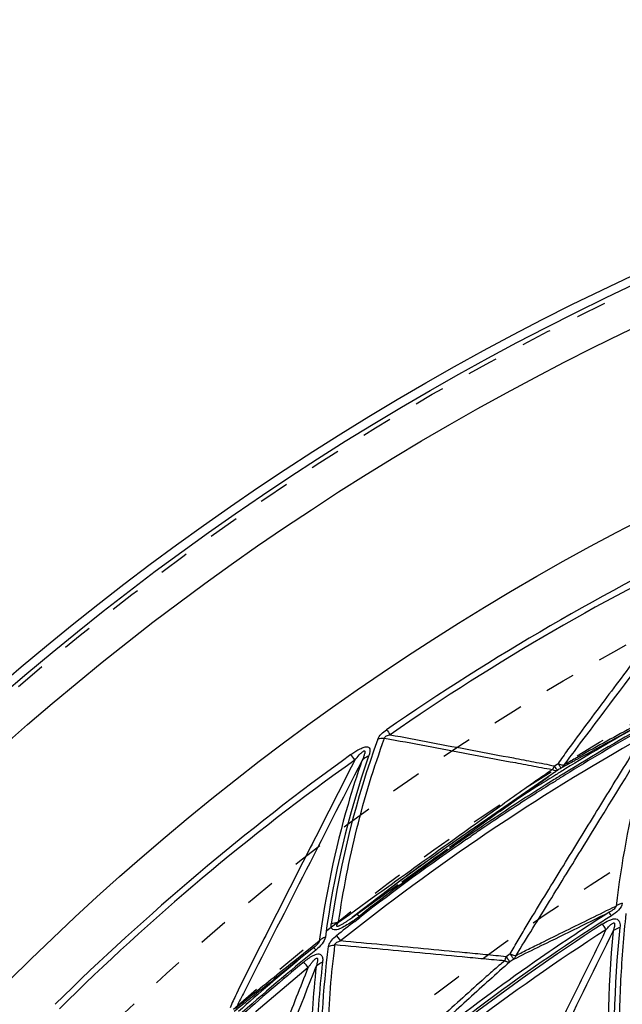
# Model space of a CAD drawing. Units: millimetres. Extents: x 2088 to 2980, y -3049 to -2384.
# Drawn here: x 2161 to 2207, y -2467 to -2393 of the extents above; entities that cross this region are included whole.
import ezdxf

# ---------------------------------------------------------------- set-up
doc = ezdxf.new("R2010")
doc.units = ezdxf.units.MM
doc.header["$LTSCALE"] = 23.1
doc.linetypes.add('HIDDEN', pattern=[0.2, 0.1, -0.1])
doc.layers.get('0').update_dxf_attribs({"linetype": 'CONTINUOUS'})
for name, color, linetype in [('02___PRT_ALL_AXES', 7, 'CONTINUOUS'), ('06___PRT_ALL_SURFS', 7, 'CONTINUOUS'), ('DEFAULT_2', 8, 'HIDDEN')]:
    doc.layers.add(name, color=color, linetype=linetype)

msp = doc.modelspace()

# ---------------------------------------------------------------- linework, layer by layer
at = {"color": 7, "linetype": 'Continuous'}
for p, q in [((2201.77045, -2450.3272), (2201.55116, -2450.46427)), ((2201.62915, -2450.58183), (2201.84847, -2450.44448)), ((2195.37133, -2454.52486), (2195.05083, -2454.74621)), ((2195.13043, -2454.8569), (2195.45137, -2454.6362)), ((2186.66705, -2461.0616), (2187.04942, -2460.76459)), ((2185.2875, -2462.14697), (2185.59914, -2462.54035))]:
    msp.add_line(p, q, dxfattribs=at)
for centre, radius, start, end in [((2296.99129, -2603.02027), 190.06303, 115.7558744, 124.5939282), ((2291.1031, -2593.48677), 168.74533, 119.0295934, 121.668056), ((2358.93857, -2330.18214), 205.90139, 214.4173423, 214.5460146), ((2297.19219, -2602.93458), 179.84342, 119.6732885, 121.7372564), ((2256.35721, -2471.85095), 72.24868, 160.1071327, 171.5544227), ((2297.44413, -2602.6832), 190.06303, 125.7558744, 134.5939282), ((2252.4707, -2471.30402), 68.62385, 160.6535172, 172.4228793), ((2093.32505, -2516.25177), 115.14261, 35.8260666, 36.0789325), ((2291.12533, -2593.52364), 168.78838, 121.6679086, 121.9642495), ((2297.14387, -2602.8557), 179.75092, 121.7373818, 122.0157564), ((2291.06775, -2593.43266), 168.68071, 122.0518558, 124.5637519), ((2297.10279, -2602.79024), 179.67363, 122.0982405, 122.6044573), ((2297.17176, -2602.89646), 179.80029, 122.6047335, 124.0736578), ((2297.27657, -2603.05242), 179.98818, 124.0734787, 124.453187), ((2290.77886, -2593.01861), 168.17581, 125.0779161, 128.1044836), ((2297.40417, -2603.23567), 180.21148, 124.5775155, 127.7605217), ((2290.94019, -2593.24521), 168.45397, 124.6966728, 125.0785284), ((2297.51935, -2603.06145), 169.09171, 123.0114639, 131.8285759), ((2297.29316, -2603.09159), 180.0296, 127.9147625, 128.4734108), ((2289.89415, -2592.65449), 156.36705, 122.8407753, 131.5223359), ((2179.24422, -2450.85698), 12.51708, 305.5718853, 308.2763763), ((2289.82173, -2592.5385), 156.23033, 122.4088811, 122.8415318), ((2286.24103, -2469.9717), 79.95445, 173.9452863, 183.4940009), ((2187.0126, -2464.38428), 2.82516, 127.6342972, 130.1449581), ((2289.98992, -2594.31702), 168.74533, 129.0295934, 131.668056), ((2297.6271, -2602.56393), 179.84342, 129.6732886, 131.7372565), ((2039.73909, -2583.7502), 186.48625, 39.7305272, 39.8958866)]:
    msp.add_arc(centre, radius, start, end, dxfattribs=at)
for points, knots in [([(2188.41957, -2447.26744), (2188.4689, -2447.12632), (2188.6816, -2446.86226), (2188.93619, -2446.6608), (2189.08177, -2446.56104)], [0, 0, 0, 0, 0.45860044, 1, 1, 1, 1]), ([(2188.41963, -2447.26751), (2188.45915, -2447.25459), (2188.62533, -2447.2087), (2188.79918, -2447.19221), (2188.92984, -2447.19438)], [0, 0, 0, 0, 0.2413756, 1, 1, 1, 1]), ([(2186.38406, -2448.44438), (2186.48187, -2448.37304), (2186.68062, -2448.23648), (2186.98552, -2448.05128), (2187.24489, -2447.92405), (2187.44936, -2447.86016), (2187.58362, -2447.84601), (2187.69791, -2447.86479), (2187.80221, -2447.95255), (2187.82942, -2448.1302), (2187.79479, -2448.34348), (2187.75006, -2448.49343), (2187.72187, -2448.57032)], [0, 0, 0, 0, 0.16377102, 0.32597223, 0.48237033, 0.55325874, 0.61440651, 0.66410268, 0.70524975, 0.78985222, 0.88922211, 1, 1, 1, 1]), ([(2187.72187, -2448.57032), (2187.66965, -2448.58751), (2187.47769, -2448.66397), (2187.30404, -2448.79317), (2187.2102, -2448.91246)], [0, 0, 0, 0, 0.26591169, 1, 1, 1, 1]), ([(2206.91344, -2459.68605), (2206.8903, -2459.88356), (2206.62743, -2460.26718), (2206.28438, -2460.51972), (2206.08888, -2460.64184)], [0, 0, 0, 0, 0.46316621, 1, 1, 1, 1]), ([(2206.91345, -2459.68607), (2206.86921, -2459.69779), (2206.70245, -2459.74904), (2206.54335, -2459.82794), (2206.4386, -2459.90277)], [0, 0, 0, 0, 0.26226079, 1, 1, 1, 1]), ([(2186.99799, -2460.68328), (2186.9786, -2460.65918), (2186.92813, -2460.59811), (2186.88072, -2460.53409), (2186.84675, -2460.49966)], [0, 0, 0, 0, 0.39006419, 1, 1, 1, 1]), ([(2206.08887, -2460.64185), (2206.06789, -2460.60846), (2206.01242, -2460.51955), (2205.9559, -2460.43124), (2205.9227, -2460.37492)], [0, 0, 0, 0, 0.37620294, 1, 1, 1, 1]), ([(2206.78613, -2474.03286), (2206.73835, -2472.88411), (2206.67194, -2470.03368), (2206.76025, -2465.50597), (2207.03058, -2462.13779), (2207.21482, -2460.47229)], [0, 0, 0, 0, 0.2540158, 0.62979342, 1, 1, 1, 1]), ([(2186.08153, -2461.33599), (2185.93797, -2461.42488), (2185.72086, -2461.54805), (2185.42155, -2461.67151), (2185.21444, -2461.71694), (2185.02151, -2461.70347), (2184.90258, -2461.57453), (2184.87142, -2461.41091), (2184.88175, -2461.29824), (2184.89201, -2461.2398)], [0, 0, 0, 0, 0.31050363, 0.45826569, 0.59226873, 0.70168436, 0.79330273, 0.89087915, 1, 1, 1, 1]), ([(2184.89201, -2461.2398), (2184.93495, -2461.2232), (2185.11536, -2461.16282), (2185.30572, -2461.13356), (2185.44964, -2461.12748)], [0, 0, 0, 0, 0.24222733, 1, 1, 1, 1]), ([(2205.39703, -2461.26763), (2205.55767, -2461.1607), (2205.80803, -2461.01612), (2206.15755, -2460.88974), (2206.40882, -2460.85381), (2206.62407, -2460.94482), (2206.72306, -2461.12996), (2206.74764, -2461.33039), (2206.74179, -2461.46832), (2206.73261, -2461.53825)], [0, 0, 0, 0, 0.30075009, 0.44656012, 0.57908677, 0.68708512, 0.78598738, 0.89009766, 1, 1, 1, 1]), ([(2205.39703, -2461.26763), (2205.41724, -2461.29856), (2205.51125, -2461.44252), (2205.60511, -2461.58658), (2205.67875, -2461.69971)], [0, 0, 0, 0, 0.21490933, 1, 1, 1, 1]), ([(2206.73261, -2461.53825), (2206.68434, -2461.55116), (2206.50367, -2461.60794), (2206.33184, -2461.69687), (2206.2214, -2461.78207)], [0, 0, 0, 0, 0.26377677, 1, 1, 1, 1]), ([(2184.44605, -2462.25525), (2184.42212, -2462.44245), (2184.19846, -2462.81531), (2183.89999, -2463.09332), (2183.72732, -2463.23213)], [0, 0, 0, 0, 0.45999577, 1, 1, 1, 1]), ([(2184.44607, -2462.25526), (2184.40155, -2462.27284), (2184.23588, -2462.34721), (2184.0839, -2462.455), (2183.99165, -2462.55191)], [0, 0, 0, 0, 0.26343471, 1, 1, 1, 1]), ([(2184.68842, -2462.9584), (2184.72642, -2462.94336), (2184.88457, -2462.88792), (2185.05082, -2462.85632), (2185.17694, -2462.84513)], [0, 0, 0, 0, 0.24403789, 1, 1, 1, 1]), ([(2184.68845, -2462.95844), (2184.6912, -2462.9382), (2184.70846, -2462.85116), (2184.74437, -2462.76867), (2184.77713, -2462.70893)], [0, 0, 0, 0, 0.23060177, 1, 1, 1, 1]), ([(2184.77713, -2462.70893), (2184.80096, -2462.6646), (2184.91458, -2462.48368), (2185.06686, -2462.32983), (2185.19115, -2462.22468)], [0, 0, 0, 0, 0.236125, 1, 1, 1, 1]), ([(2182.81343, -2464.13894), (2182.92287, -2464.04641), (2183.14819, -2463.87289), (2183.44435, -2463.67984), (2183.6914, -2463.5688), (2183.86648, -2463.51944), (2184.02693, -2463.52723), (2184.11247, -2463.57776), (2184.14289, -2463.60898)], [0, 0, 0, 0, 0.28192158, 0.55927843, 0.69259721, 0.81379283, 0.91423562, 1, 1, 1, 1]), ([(2183.72733, -2463.23213), (2183.70581, -2463.20532), (2183.66962, -2463.15848), (2183.61961, -2463.10098), (2183.59682, -2463.06285), (2183.57795, -2463.04851), (2183.5775, -2463.04313)], [0, 0, 0, 0, 0.42755038, 0.74079336, 0.93279424, 1, 1, 1, 1]), ([(2184.16056, -2476.2103), (2184.11454, -2475.09007), (2184.02015, -2470.66723), (2184.28054, -2466.23556), (2184.68845, -2462.95844)], [0, 0, 0, 0, 0.25345295, 1, 1, 1, 1]), ([(2184.23429, -2464.16136), (2183.98424, -2466.29926), (2183.68032, -2470.63595), (2183.72598, -2474.98268), (2183.84508, -2477.16839)], [0, 0, 0, 0, 0.49579781, 1, 1, 1, 1]), ([(2184.23429, -2464.16136), (2184.18604, -2464.18054), (2184.00788, -2464.26195), (2183.84538, -2464.38186), (2183.7504, -2464.49017)], [0, 0, 0, 0, 0.26494208, 1, 1, 1, 1]), ([(2184.14289, -2463.60898), (2184.20487, -2463.67257), (2184.25607, -2463.87328), (2184.24846, -2464.06092), (2184.23429, -2464.16136)], [0, 0, 0, 0, 0.46676445, 1, 1, 1, 1])]:
    msp.add_open_spline(points, degree=3, knots=knots, dxfattribs=at)
msp.add_open_spline([(2186.5257, -2461.0382), (2186.38064, -2461.1418), (2186.23308, -2461.24215), (2186.08153, -2461.33599)], degree=3, dxfattribs=at)
at = {"layer": '02___PRT_ALL_AXES', "color": 7, "linetype": 'Continuous'}
for radius in [207.42076, 206.76293, 203.79226, 190.55792]:
    msp.add_circle((2295.29138, -2600.26373), radius, dxfattribs=at)
at = {"layer": '02___PRT_ALL_AXES', "color": 8, "linetype": 'HIDDEN'}
for radius in [206.42796, 182.71625, 177.31661, 168.48494]:
    msp.add_circle((2295.29138, -2600.26373), radius, dxfattribs=at)
at = {"layer": '06___PRT_ALL_SURFS', "color": 7, "linetype": 'Continuous'}
for p, q in [((2207.6086, -2446.54815), (2206.74155, -2447.0236)), ((2203.86831, -2448.5996), (2203.47859, -2448.81355)), ((2201.77934, -2449.30125), (2201.99381, -2449.16892)), ((2201.99381, -2449.16892), (2202.06225, -2449.12658)), ((2202.12175, -2449.22583), (2202.0623, -2449.12648)), ((2201.54545, -2449.95704), (2193.76935, -2455.34705)), ((2201.64603, -2450.12133), (2201.42667, -2450.25844)), ((2201.87741, -2449.97721), (2201.64603, -2450.12133)), ((2199.9676, -2450.70451), (2200.21149, -2450.53315)), ((2196.26197, -2453.34858), (2196.52749, -2453.15809)), ((2195.69975, -2453.75213), (2196.26197, -2453.34858)), ((2193.7279, -2455.16905), (2194.09017, -2454.90859)), ((2186.76478, -2460.18041), (2187.99338, -2459.29575)), ((2185.44964, -2461.12748), (2186.27292, -2460.5346)), ((2186.27292, -2460.5346), (2186.76478, -2460.18041)), ((2183.99165, -2462.55192), (2182.25694, -2463.9439)), ((2183.16489, -2463.37407), (2182.59625, -2463.83024)), ((2183.57747, -2463.0431), (2183.16489, -2463.37407)), ((2198.43054, -2463.52746), (2198.12134, -2463.74703)), ((2182.24827, -2464.10939), (2181.47695, -2464.72818)), ((2182.41925, -2463.97223), (2182.24827, -2464.10939)), ((2182.59625, -2463.83024), (2182.41925, -2463.97223)), ((2179.09616, -2466.63857), (2178.65968, -2466.98903))]:
    msp.add_line(p, q, dxfattribs=at)
at = {"layer": '06___PRT_ALL_SURFS', "color": 8, "linetype": 'HIDDEN'}
for p, q in [((2195.54853, -2454.23899), (2196.14137, -2453.81285)), ((2196.14137, -2453.81285), (2196.42155, -2453.61151)), ((2193.84928, -2455.46113), (2195.54853, -2454.23899)), ((2187.47013, -2460.05347), (2188.07392, -2459.61865)), ((2186.84659, -2460.50253), (2187.47013, -2460.05347))]:
    msp.add_line(p, q, dxfattribs=at)
msp.add_lwpolyline([(2186.48735, -2460.76708), (2199.42643, -2451.45849), (2201.33273, -2450.10497)], dxfattribs=at)
at = {"layer": '06___PRT_ALL_SURFS', "color": 7, "linetype": 'Continuous'}
for points in [[(2193.76935, -2455.34705), (2189.91526, -2458.14502), (2186.68264, -2460.62179)], [(2186.68264, -2460.62179), (2186.48735, -2460.76708), (2186.45618, -2460.78964)]]:
    msp.add_lwpolyline(points, dxfattribs=at)
for centre, radius, start, end in [((2291.36251, -2593.8964), 178.89493, 115.4014343, 124.7692621), ((2291.18108, -2593.5883), 169.11321, 119.4717746, 121.5672656), ((3003.77296, -3900.07973), 1657.4204, 118.70028057, 118.86503318), ((2291.37141, -2594.73319), 169.30068, 119.3353204, 128.6645644), ((2290.31652, -2594.67538), 178.89493, 125.4014343, 134.7692621), ((2200.2688, -2448.67599), 1.63489, 333.6435878, 337.5140807), ((2098.98958, -2515.46202), 122.24153, 32.6279105, 32.7673981), ((2292.12966, -2579.83483), 158.34747, 124.9878787, 125.4861248), ((2237.48408, -2501.8551), 63.12683, 124.7019997, 124.9371899), ((2218.90375, -2474.96299), 30.44026, 123.9090102, 124.7670585), ((2206.66589, -2457.74966), 9.60097, 121.629318, 121.9268007), ((2204.38956, -2433.194), 16.61149, 260.3240497, 260.4407735), ((2291.58048, -2594.24619), 169.88284, 121.5658812, 121.8723815), ((2211.39281, -2463.82727), 17.0083, 123.6740543, 123.837684), ((2210.04582, -2461.80541), 14.57883, 123.4938332, 123.6743938), ((2206.61857, -2456.78124), 8.49807, 121.8075265, 122.9169776), ((2206.69298, -2456.90249), 8.64032, 120.7500207, 121.8030919), ((2213.65686, -2469.82915), 23.31854, 119.0946007, 119.2153452), ((2291.09718, -2593.49923), 168.99322, 122.2955792, 124.558799), ((2603.43268, -3017.14344), 695.14199, 125.45482162, 125.67453909), ((2291.71613, -2594.46371), 170.13919, 122.051406, 122.2982371), ((2290.24992, -2592.25527), 167.48815, 124.6947369, 124.8886289), ((2290.08682, -2592.02156), 167.20316, 124.8885918, 125.2140596), ((2288.94495, -2590.41839), 165.23492, 125.2111205, 126.7771872), ((2286.75405, -2587.48463), 161.57337, 126.7777569, 128.1950945), ((2175.37624, -2445.41557), 18.95065, 305.2110208, 305.7794236), ((2291.70548, -2595.77199), 159.29838, 122.6860352, 132.0191048), ((2291.85185, -2469.95646), 86.01974, 174.5469957, 183.4103945), ((2289.47986, -2593.6764), 168.1677, 129.0311453, 129.4702635), ((2290.08435, -2594.40346), 169.11321, 129.4717746, 131.5672656), ((3407.42028, -3992.35424), 1958.84236, 128.71542601, 128.84203956), ((2202.69585, -2469.83451), 7.13539, 124.0308015, 126.9579471), ((2290.4706, -2595.49791), 169.30068, 129.3353204, 138.6645644)]:
    msp.add_arc(centre, radius, start, end, dxfattribs=at)
at = {"layer": '06___PRT_ALL_SURFS', "color": 8, "linetype": 'HIDDEN'}
msp.add_arc((2170.87296, -2439.18997), 26.63423, 305.8095196, 306.8513235, dxfattribs=at)
at = {"layer": '06___PRT_ALL_SURFS', "color": 7, "linetype": 'Continuous'}
for points, knots in [([(2214.62414, -2432.29622), (2213.63378, -2433.61073), (2211.65324, -2436.23986), (2208.68386, -2440.1844), (2206.21094, -2443.47237), (2204.23997, -2446.10714), (2203.25869, -2447.42725), (2202.77778, -2448.09405)], [0, 0, 0, 0, 0.25004863, 0.5000902, 0.75011117, 0.87509574, 1, 1, 1, 1]), ([(2215.13406, -2432.44373), (2213.17391, -2435.04403), (2209.25271, -2440.24831), (2205.32758, -2445.44965), (2203.3705, -2448.05662)], [0, 0, 0, 0, 0.49973302, 1, 1, 1, 1]), ([(2185.44964, -2461.12748), (2185.79096, -2458.74345), (2186.70606, -2454.02839), (2188.11243, -2449.43517), (2188.92984, -2447.19438)], [0, 0, 0, 0, 0.5024105, 1, 1, 1, 1]), ([(2188.92984, -2447.19438), (2188.91974, -2447.11912), (2189.11275, -2446.99993), (2189.25545, -2446.96386), (2189.34356, -2446.94221)], [0, 0, 0, 0, 0.45558325, 1, 1, 1, 1]), ([(2188.92984, -2447.19438), (2189.98494, -2447.39299), (2192.09517, -2447.79029), (2195.26071, -2448.38563), (2197.89869, -2448.88305), (2200.01105, -2449.27709), (2201.06716, -2449.47875), (2201.59757, -2449.56918)], [0, 0, 0, 0, 0.24990681, 0.49981968, 0.74975371, 0.87475677, 1, 1, 1, 1]), ([(2189.34356, -2446.94221), (2190.38031, -2447.13748), (2192.4538, -2447.52793), (2195.5638, -2448.11454), (2198.15574, -2448.60173), (2200.22745, -2448.99749), (2201.26433, -2449.18977), (2201.77934, -2449.30125)], [0, 0, 0, 0, 0.25004088, 0.50007914, 0.75010832, 0.87510764, 1, 1, 1, 1]), ([(2198.43054, -2463.52746), (2198.6173, -2463.17466), (2199.02245, -2462.48564), (2199.84502, -2461.11512), (2200.88764, -2459.40906), (2202.14151, -2457.36324), (2203.81639, -2454.6369), (2205.91186, -2451.22999), (2207.58897, -2448.50488), (2208.42763, -2447.14237)], [0, 0, 0, 0, 0.06238959, 0.12485912, 0.24985198, 0.37486661, 0.49988875, 0.7499419, 1, 1, 1, 1]), ([(2198.87367, -2463.64882), (2199.2952, -2462.96131), (2200.14688, -2461.59155), (2201.83717, -2458.84539), (2204.79715, -2454.04388), (2207.33186, -2449.92764), (2209.0218, -2447.184)], [0, 0, 0, 0, 0.12508808, 0.25018361, 0.50018111, 1, 1, 1, 1]), ([(2209.0218, -2447.184), (2208.7249, -2448.20719), (2207.6088, -2452.39027), (2206.83555, -2456.66364), (2206.4386, -2459.90277)], [0, 0, 0, 0, 0.24612041, 1, 1, 1, 1]), ([(2186.6824, -2448.85574), (2186.79023, -2448.72313), (2186.95647, -2448.52648), (2187.16473, -2448.31186), (2187.27867, -2448.21385), (2187.34614, -2448.17237), (2187.39427, -2448.15067), (2187.43859, -2448.17073), (2187.44591, -2448.21327), (2187.44466, -2448.25596), (2187.43452, -2448.32002), (2187.41278, -2448.40222), (2187.368, -2448.53744), (2187.30046, -2448.70824), (2187.24112, -2448.84408), (2187.2102, -2448.91246)], [0, 0, 0, 0, 0.28008854, 0.42110773, 0.49091021, 0.524206, 0.55252905, 0.57254294, 0.59358864, 0.61769502, 0.64374982, 0.69915066, 0.75709711, 0.87701793, 1, 1, 1, 1]), ([(2203.65656, -2448.57839), (2203.55969, -2448.6319), (2203.16967, -2448.84849), (2202.77716, -2449.06127), (2202.49084, -2449.23614)], [0, 0, 0, 0, 0.24804167, 1, 1, 1, 1]), ([(2186.6824, -2448.85574), (2185.93178, -2450.32928), (2184.43072, -2453.27641), (2182.18074, -2457.69772), (2180.30738, -2461.38267), (2178.81717, -2464.33384), (2178.07664, -2465.81137), (2177.7183, -2466.55561)], [0, 0, 0, 0, 0.25005071, 0.50009428, 0.75011687, 0.87510135, 1, 1, 1, 1]), ([(2187.2102, -2448.91246), (2185.71581, -2451.84414), (2182.72706, -2457.71169), (2179.73245, -2463.57628), (2178.24326, -2466.51479)], [0, 0, 0, 0, 0.49971605, 1, 1, 1, 1]), ([(2187.2102, -2448.91246), (2186.83217, -2450.00575), (2185.42084, -2454.46449), (2184.46443, -2459.06493), (2183.99165, -2462.55191)], [0, 0, 0, 0, 0.24740712, 1, 1, 1, 1]), ([(2201.63086, -2449.57481), (2201.64014, -2449.56192), (2201.67805, -2449.50648), (2201.71094, -2449.44771), (2201.73374, -2449.4018)], [0, 0, 0, 0, 0.236554, 1, 1, 1, 1]), ([(2202.06226, -2449.12643), (2202.09823, -2449.14267), (2202.21926, -2449.19299), (2202.34797, -2449.23336), (2202.43997, -2449.23713)], [0, 0, 0, 0, 0.299999, 1, 1, 1, 1]), ([(2202.27361, -2449.47791), (2202.2578, -2449.45617), (2202.21093, -2449.36961), (2202.15834, -2449.28693), (2202.12175, -2449.22583)], [0, 0, 0, 0, 0.27399613, 1, 1, 1, 1]), ([(2202.49198, -2449.23532), (2202.4791, -2449.26059), (2202.42361, -2449.35511), (2202.34252, -2449.43501), (2202.2736, -2449.4779)], [0, 0, 0, 0, 0.25895351, 1, 1, 1, 1]), ([(2203.47859, -2448.81355), (2203.38101, -2448.86714), (2202.99395, -2449.07983), (2202.60679, -2449.29234), (2202.31815, -2449.45299)], [0, 0, 0, 0, 0.25204934, 1, 1, 1, 1]), ([(2202.00065, -2449.64738), (2201.98247, -2449.65799), (2201.88368, -2449.6917), (2201.77651, -2449.65376), (2201.70451, -2449.61712)], [0, 0, 0, 0, 0.20670663, 1, 1, 1, 1]), ([(2201.94015, -2449.5517), (2201.94605, -2449.56092), (2201.96368, -2449.58854), (2201.9813, -2449.61616), (2201.99288, -2449.63465)], [0, 0, 0, 0, 0.33411044, 1, 1, 1, 1]), ([(2205.92269, -2460.3749), (2204.16976, -2461.49014), (2197.2499, -2466.08725), (2190.68226, -2471.21747), (2186.01708, -2475.3457)], [0, 0, 0, 0, 0.25010282, 1, 1, 1, 1]), ([(2198.70262, -2463.92118), (2199.30032, -2463.62829), (2201.70687, -2462.44591), (2204.1135, -2461.26371), (2205.92269, -2460.3749)], [0, 0, 0, 0, 0.24823684, 1, 1, 1, 1]), ([(2198.87374, -2463.64762), (2199.18336, -2463.47402), (2199.81928, -2463.1643), (2201.08067, -2462.53618), (2202.65771, -2461.76214), (2204.54806, -2460.83183), (2205.80847, -2460.21247), (2206.4386, -2459.90277)], [0, 0, 0, 0, 0.12615709, 0.25119877, 0.50089144, 0.75046348, 1, 1, 1, 1]), ([(2206.4386, -2459.90277), (2206.44586, -2459.93833), (2206.40148, -2460.03354), (2206.22549, -2460.19205), (2206.05006, -2460.30216), (2205.92269, -2460.3749)], [0, 0, 0, 0, 0.15111166, 0.38927894, 1, 1, 1, 1]), ([(2186.30298, -2460.89889), (2186.23389, -2460.94763), (2186.09655, -2461.04302), (2185.89138, -2461.17914), (2185.72249, -2461.28373), (2185.59142, -2461.3564), (2185.50227, -2461.40103), (2185.42299, -2461.43139), (2185.36248, -2461.44828), (2185.30863, -2461.43597), (2185.30254, -2461.38461), (2185.32194, -2461.33345), (2185.36787, -2461.24252), (2185.41527, -2461.1748), (2185.44964, -2461.12748)], [0, 0, 0, 0, 0.17089083, 0.33796465, 0.4976403, 0.57228085, 0.64074506, 0.69925891, 0.74269816, 0.76964769, 0.79536876, 0.83314841, 0.88179434, 1, 1, 1, 1]), ([(2205.67875, -2461.69971), (2205.76336, -2461.59871), (2205.89427, -2461.45042), (2206.06146, -2461.28959), (2206.16581, -2461.21283), (2206.23539, -2461.17426), (2206.29487, -2461.17821), (2206.33105, -2461.21708), (2206.33728, -2461.28352), (2206.33222, -2461.36262), (2206.31256, -2461.4743), (2206.27586, -2461.6146), (2206.24036, -2461.7261), (2206.2214, -2461.78207)], [0, 0, 0, 0, 0.27243958, 0.40929634, 0.47730647, 0.5417187, 0.56858339, 0.59281439, 0.64425554, 0.70010053, 0.75820165, 0.87780623, 1, 1, 1, 1]), ([(2205.67875, -2461.69971), (2205.01161, -2463.05966), (2203.67751, -2465.77964), (2202.01071, -2469.17997), (2200.67854, -2471.90079), (2199.68154, -2473.94219), (2198.85238, -2475.6441), (2198.20052, -2477.01), (2197.87956, -2477.69561), (2197.73705, -2478.04574)], [0, 0, 0, 0, 0.250049, 0.50009426, 0.6251135, 0.75012694, 0.87512311, 0.93759894, 1, 1, 1, 1]), ([(2206.2214, -2461.78207), (2204.88262, -2464.50894), (2202.87428, -2468.59967), (2200.19433, -2474.05372), (2198.85206, -2476.78042), (2198.17115, -2478.13914)], [0, 0, 0, 0, 0.49988861, 0.74990824, 1, 1, 1, 1]), ([(2183.99165, -2462.55191), (2183.99637, -2462.58437), (2183.96139, -2462.66909), (2183.82445, -2462.83594), (2183.68171, -2462.95895), (2183.57747, -2463.0431)], [0, 0, 0, 0, 0.15007873, 0.38699407, 1, 1, 1, 1]), ([(2184.68078, -2476.05991), (2184.57632, -2473.83643), (2184.54414, -2469.41831), (2184.90526, -2465.01444), (2185.17694, -2462.84512)], [0, 0, 0, 0, 0.50449535, 1, 1, 1, 1]), ([(2185.17694, -2462.84512), (2185.14724, -2462.76791), (2185.30363, -2462.64597), (2185.45852, -2462.58845), (2185.55318, -2462.55456), (2185.59914, -2462.54035)], [0, 0, 0, 0, 0.45823553, 0.73350911, 1, 1, 1, 1]), ([(2198.01601, -2464.05294), (2197.47941, -2464.01236), (2196.4089, -2463.90783), (2194.2683, -2463.70855), (2191.59424, -2463.45381), (2188.38551, -2463.14979), (2186.24646, -2462.94665), (2185.17694, -2462.84512)], [0, 0, 0, 0, 0.12518799, 0.25019403, 0.5001436, 0.7500745, 1, 1, 1, 1]), ([(2198.12134, -2463.74703), (2197.60123, -2463.68433), (2196.55754, -2463.58702), (2194.47103, -2463.38361), (2191.86161, -2463.13629), (2188.73044, -2462.83791), (2186.64291, -2462.63956), (2185.59914, -2462.54035)], [0, 0, 0, 0, 0.12492841, 0.24992731, 0.49994659, 0.74997235, 1, 1, 1, 1]), ([(2198.43042, -2463.52762), (2198.51228, -2463.56121), (2198.65711, -2463.61308), (2198.80944, -2463.64536), (2198.87484, -2463.64691)], [0, 0, 0, 0, 0.5749228, 1, 1, 1, 1]), ([(2198.70137, -2463.922), (2198.69096, -2463.90724), (2198.60045, -2463.77593), (2198.51031, -2463.64436), (2198.43044, -2463.52765)], [0, 0, 0, 0, 0.11323527, 1, 1, 1, 1]), ([(2183.15804, -2464.55236), (2183.20048, -2464.49026), (2183.28722, -2464.36698), (2183.39971, -2464.21562), (2183.49478, -2464.09779), (2183.5684, -2464.01175), (2183.64954, -2463.93174), (2183.72012, -2463.86419), (2183.83108, -2463.83404), (2183.85808, -2463.93225), (2183.85451, -2464.01344), (2183.84319, -2464.10701), (2183.82502, -2464.20121), (2183.79537, -2464.32986), (2183.76911, -2464.42601), (2183.75041, -2464.49018)], [0, 0, 0, 0, 0.13754949, 0.27563129, 0.34487965, 0.41419784, 0.48329112, 0.5504268, 0.60200664, 0.64799837, 0.70170187, 0.75881801, 0.81771933, 0.87776055, 1, 1, 1, 1]), ([(2198.01592, -2464.05312), (2197.71961, -2464.2854), (2197.15281, -2464.77907), (2196.03108, -2465.77303), (2194.64266, -2467.02566), (2192.97954, -2468.52971), (2190.76521, -2470.53686), (2187.99906, -2473.04694), (2185.78679, -2475.05555), (2184.68078, -2476.05991)], [0, 0, 0, 0, 0.06294399, 0.12557058, 0.25060047, 0.37554158, 0.50045193, 0.75023618, 1, 1, 1, 1]), ([(2198.40585, -2464.13279), (2197.88534, -2464.57915), (2196.86351, -2465.5088), (2194.80206, -2467.36824), (2192.22079, -2469.71301), (2189.1191, -2472.5281), (2187.05121, -2474.40641), (2186.01708, -2475.3457)], [0, 0, 0, 0, 0.12310611, 0.2479708, 0.49844693, 0.74918211, 1, 1, 1, 1]), ([(2198.40595, -2464.13271), (2198.38129, -2464.14227), (2198.24498, -2464.16442), (2198.11099, -2464.10557), (2198.01582, -2464.05287)], [0, 0, 0, 0, 0.19555592, 1, 1, 1, 1]), ([(2198.01583, -2464.05292), (2198.0264, -2464.03039), (2198.06918, -2463.93122), (2198.10119, -2463.82762), (2198.1214, -2463.74704)], [0, 0, 0, 0, 0.23042845, 1, 1, 1, 1]), ([(2198.1214, -2463.74704), (2198.15699, -2463.79505), (2198.25185, -2463.92361), (2198.34778, -2464.05138), (2198.40595, -2464.13271)], [0, 0, 0, 0, 0.37411997, 1, 1, 1, 1]), ([(2198.87482, -2463.6469), (2198.8659, -2463.67432), (2198.82655, -2463.77605), (2198.76143, -2463.86875), (2198.70136, -2463.922)], [0, 0, 0, 0, 0.2642991, 1, 1, 1, 1]), ([(2176.15808, -2482.4245), (2176.28073, -2482.04463), (2176.56008, -2481.29572), (2177.13216, -2479.80318), (2177.86269, -2477.942), (2178.74226, -2475.70953), (2179.91827, -2472.73377), (2181.3903, -2469.01474), (2182.56872, -2466.0398), (2183.15804, -2464.55236)], [0, 0, 0, 0, 0.06238959, 0.12485912, 0.24985198, 0.37486661, 0.49988875, 0.7499419, 1, 1, 1, 1]), ([(2176.61554, -2482.46707), (2176.91128, -2481.71681), (2177.51217, -2480.21996), (2178.69991, -2477.222), (2180.78115, -2471.97945), (2182.56257, -2467.48559), (2183.75041, -2464.49018)], [0, 0, 0, 0, 0.12508808, 0.25018361, 0.50018111, 1, 1, 1, 1]), ([(2183.75041, -2464.49018), (2183.6357, -2465.54939), (2183.26294, -2469.86272), (2183.2435, -2474.20544), (2183.41505, -2477.46429)], [0, 0, 0, 0, 0.24612041, 1, 1, 1, 1]), ([(2178.65968, -2466.98903), (2178.56575, -2467.06448), (2178.19305, -2467.36397), (2177.82016, -2467.66322), (2177.54261, -2467.88878)], [0, 0, 0, 0, 0.25198686, 1, 1, 1, 1]), ([(2178.88241, -2466.65502), (2178.68109, -2466.81732), (2178.27696, -2467.14523), (2177.87145, -2467.47197), (2177.67502, -2467.64524)], [0, 0, 0, 0, 0.49680467, 1, 1, 1, 1])]:
    msp.add_open_spline(points, degree=3, knots=knots, dxfattribs=at)
for points in [[(2206.74155, -2447.0236), (2205.78374, -2447.54883), (2204.82592, -2448.07402), (2203.86831, -2448.5996)], [(2202.77778, -2448.09405), (2202.53283, -2448.43367), (2202.28818, -2448.77401), (2202.06225, -2449.12658)], [(2203.3705, -2448.05662), (2203.07571, -2448.44931), (2202.77901, -2448.84061), (2202.49024, -2449.23775)], [(2202.43997, -2449.23713), (2202.45731, -2449.23784), (2202.47478, -2449.2375), (2202.492, -2449.23533)], [(2200.21149, -2450.53315), (2200.66539, -2450.21501), (2201.11812, -2449.89419), (2201.58856, -2449.60108)], [(2201.70451, -2449.61712), (2201.67926, -2449.60428), (2201.65471, -2449.59), (2201.63084, -2449.57473)], [(2196.52749, -2453.15809), (2197.672, -2452.33716), (2198.816, -2451.51546), (2199.9676, -2450.70451)], [(2194.09017, -2454.90859), (2194.6266, -2454.52297), (2195.1631, -2454.13745), (2195.69975, -2453.75213)], [(2187.99338, -2459.29575), (2189.90454, -2457.91971), (2191.81583, -2456.54384), (2193.7279, -2455.16905)], [(2181.47695, -2464.72818), (2180.68329, -2465.3649), (2179.88963, -2466.00161), (2179.09616, -2466.63857)], [(2177.7183, -2466.55561), (2177.55027, -2466.90457), (2177.38309, -2467.25433), (2177.23392, -2467.61176)], [(2178.24326, -2466.51479), (2178.05236, -2466.89147), (2177.85998, -2467.26744), (2177.67471, -2467.64692)]]:
    msp.add_open_spline(points, degree=3, dxfattribs=at)
at = {"layer": '06___PRT_ALL_SURFS', "color": 8, "linetype": 'HIDDEN'}
for points in [[(2196.42155, -2453.61151), (2196.96075, -2453.22409), (2197.50004, -2452.83682), (2198.03958, -2452.44988)], [(2188.07392, -2459.61865), (2189.9988, -2458.23247), (2191.92378, -2456.84644), (2193.84928, -2455.46113)]]:
    msp.add_open_spline(points, degree=3, dxfattribs=at)
at = {"layer": 'DEFAULT_2', "color": 8, "linetype": 'HIDDEN'}
msp.add_line((2186.84381, -2460.49728), (2186.84659, -2460.50253), dxfattribs=at)

doc.saveas('drawing.dxf')
